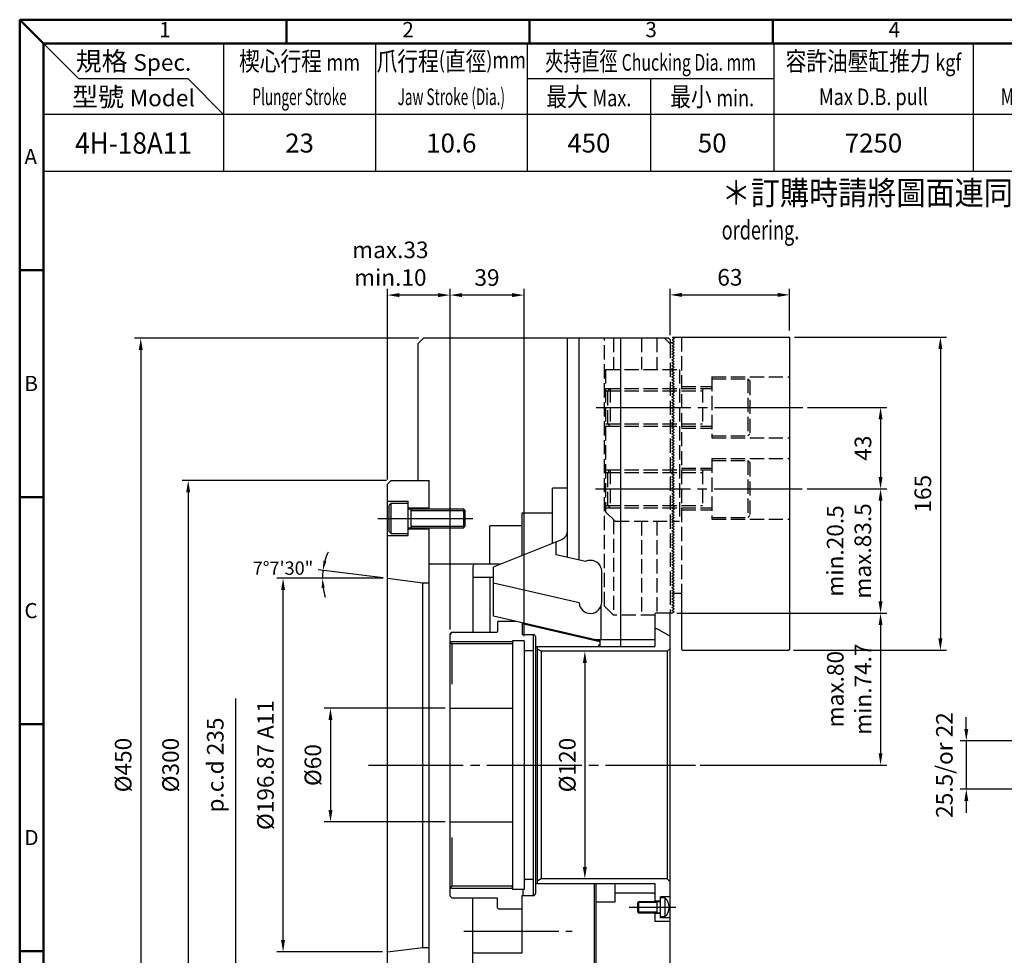
# Model space of a CAD drawing. Units: millimetres. Extents: x -13 to 1188, y -15 to 730.
# Drawn here: x -13 to 506, y 237 to 730 of the extents above; entities that cross this region are included whole.
import ezdxf
from ezdxf.enums import TextEntityAlignment as Align

# ---------------------------------------------------------------- set-up
doc = ezdxf.new("R2010")
doc.units = ezdxf.units.MM
doc.header["$LTSCALE"] = 2.5
doc.linetypes.add('CENTER', pattern=[25, 20, -1.5, 2, -1.5])
doc.linetypes.add('HIDDEN', pattern=[4, 3, -1])
doc.layers.get('0').update_dxf_attribs({"linetype": 'CONTINUOUS'})
doc.layers.get('Defpoints').update_dxf_attribs({"linetype": 'CONTINUOUS'})
doc.layers.add('AM_5', color=1, linetype='CONTINUOUS', lineweight=25)
doc.layers.add('AM_BOR', color=7, linetype='CONTINUOUS', lineweight=50)
for name, color, linetype in [('BORDER', 7, 'CONTINUOUS'), ('CENTER', 4, 'CENTER'), ('DRAW', 7, 'CONTINUOUS'), ('HIDDEN', 3, 'HIDDEN')]:
    doc.layers.add(name, color=color, linetype=linetype)
doc.styles.get("Standard").update_dxf_attribs({"font": 'romans.shx', "bigfont": 'chineset.shx'})
doc.dimstyles.new('AM_ISO$0', dxfattribs={"dimtxt": 3.5, "dimasz": 2.5, "dimexe": 1.3, "dimexo": 1, "dimgap": 1.5, "dimtad": 1, "dimdsep": 46, "dimtxsty": 'Standard', "dimcen": 0, "dimclrd": 2, "dimclre": 2, "dimclrt": 1, "dimaunit": 1, "dimadec": 3, "dimazin": 2, "dimtfac": 0.65, "dimtix": 1, "dimtmove": 1, "dimatfit": 3, "dimfxl": 1, "dimlwd": -1, "dimlwe": -1, "dimarcsym": 0})
doc.dimstyles.new('AM_ISO$2', dxfattribs={"dimtxt": 3.5, "dimasz": 2.5, "dimexe": 1.3, "dimexo": 1, "dimgap": 1.5, "dimtad": 1, "dimdsep": 46, "dimtxsty": 'Standard', "dimcen": 0, "dimclrd": 2, "dimclre": 2, "dimclrt": 1, "dimaunit": 1, "dimadec": 3, "dimazin": 2, "dimtfac": 0.65, "dimtix": 1, "dimtmove": 1, "dimatfit": 3, "dimfxl": 1, "dimlwd": -1, "dimlwe": -1, "dimarcsym": 0})

# ---------------------------------------------------------------- blocks, each defined once
blk = doc.blocks.new('*D3')
at = {"layer": 'AM_5', "color": 2, "transparency": 16777216}
for p, q in [((180.81, 487.22), (73.06, 487.22)), ((76.31, 480.97), (76.31, 193.47)), ((180.81, 187.22), (73.06, 187.22))]:
    blk.add_line(p, q, dxfattribs=at)
for points in [[(75.27, 480.97), (77.35, 480.97), (76.31, 487.22)], [(75.27, 193.47), (77.35, 193.47), (76.31, 187.22)]]:
    blk.add_solid(points, dxfattribs=at)
at = {"layer": 'Defpoints', "color": 0, "transparency": 16777216}
for p in [(183.31, 487.22), (76.31, 187.22), (183.31, 187.22)]:
    blk.add_point(p, dxfattribs=at)
at = {"layer": 'AM_5', "color": 1, "transparency": 16777216, "insert": (68.18, 337.22), "char_height": 8.75, "attachment_point": 5, "rotation": 90}
blk.add_mtext('%%c300', dxfattribs=at)
blk = doc.blocks.new('*D4')
at = {"layer": 'AM_5', "color": 2, "transparency": 16777216}
for p, q in [((197.81, 562.22), (48.06, 562.22)), ((51.31, 555.97), (51.31, 118.47)), ((197.81, 112.22), (48.06, 112.22))]:
    blk.add_line(p, q, dxfattribs=at)
for points in [[(50.27, 555.97), (52.35, 555.97), (51.31, 562.22)], [(50.27, 118.47), (52.35, 118.47), (51.31, 112.22)]]:
    blk.add_solid(points, dxfattribs=at)
at = {"layer": 'Defpoints', "color": 0, "transparency": 16777216}
for p in [(200.31, 562.22), (51.31, 112.22), (200.31, 112.22)]:
    blk.add_point(p, dxfattribs=at)
at = {"layer": 'AM_5', "color": 1, "transparency": 16777216, "insert": (43.18, 337.22), "char_height": 8.75, "attachment_point": 5, "rotation": 90}
blk.add_mtext('%%c450', dxfattribs=at)
blk = doc.blocks.new('*D6')
at = {"layer": 'AM_5', "color": 2, "transparency": 16777216}
for p, q in [((294.88, 397.22), (282.13, 397.22)), ((285.38, 390.97), (285.38, 283.47)), ((294.88, 277.22), (282.13, 277.22))]:
    blk.add_line(p, q, dxfattribs=at)
for points in [[(284.34, 390.97), (286.42, 390.97), (285.38, 397.22)], [(284.34, 283.47), (286.42, 283.47), (285.38, 277.22)]]:
    blk.add_solid(points, dxfattribs=at)
at = {"layer": 'Defpoints', "color": 0, "transparency": 16777216}
for p in [(297.38, 397.22), (285.38, 277.22), (297.38, 277.22)]:
    blk.add_point(p, dxfattribs=at)
at = {"layer": 'AM_5', "color": 1, "transparency": 16777216, "insert": (277.26, 337.22), "char_height": 8.75, "attachment_point": 5, "rotation": 90}
blk.add_mtext('%%c120', dxfattribs=at)
blk = doc.blocks.new('*D7')
at = {"layer": 'AM_5', "color": 2, "transparency": 16777216}
for p, q in [((402.73, 525.72), (444.49, 525.72)), ((441.24, 519.47), (441.24, 488.97)), ((402.51, 482.72), (444.49, 482.72))]:
    blk.add_line(p, q, dxfattribs=at)
for points in [[(440.19, 519.47), (442.28, 519.47), (441.24, 525.72)], [(440.19, 488.97), (442.28, 488.97), (441.24, 482.72)]]:
    blk.add_solid(points, dxfattribs=at)
at = {"layer": 'Defpoints', "color": 0, "transparency": 16777216}
for p in [(400.23, 525.72), (400.01, 482.72), (441.24, 482.72)]:
    blk.add_point(p, dxfattribs=at)
at = {"layer": 'AM_5', "color": 1, "transparency": 16777216, "insert": (433.11, 504.22), "char_height": 8.75, "attachment_point": 5, "rotation": 90}
blk.add_mtext('43', dxfattribs=at)
blk = doc.blocks.new('*D8')
at = {"layer": 'AM_5', "color": 2, "transparency": 16777216}
for p, q in [((402.51, 482.72), (444.49, 482.72)), ((441.24, 476.47), (441.24, 423.47)), ((333.81, 417.22), (444.49, 417.22))]:
    blk.add_line(p, q, dxfattribs=at)
for points in [[(440.19, 476.47), (442.28, 476.47), (441.24, 482.72)], [(440.19, 423.47), (442.28, 423.47), (441.24, 417.22)]]:
    blk.add_solid(points, dxfattribs=at)
at = {"layer": 'Defpoints', "color": 0, "transparency": 16777216}
for p in [(400.01, 482.72), (331.31, 417.22), (441.24, 417.22)]:
    blk.add_point(p, dxfattribs=at)
at = {"layer": 'AM_5', "color": 1, "transparency": 16777216, "insert": (425.74, 450.05), "char_height": 8.75, "attachment_point": 5, "rotation": 90}
blk.add_mtext('min.20.5\\Pmax.83.5', dxfattribs=at)
blk = doc.blocks.new('*D9')
at = {"layer": 'AM_5', "color": 2, "transparency": 16777216}
for p, q in [((395.81, 562.72), (476.02, 562.72)), ((472.77, 556.47), (472.77, 403.97)), ((395.31, 397.72), (476.02, 397.72))]:
    blk.add_line(p, q, dxfattribs=at)
for points in [[(471.73, 556.47), (473.81, 556.47), (472.77, 562.72)], [(471.73, 403.97), (473.81, 403.97), (472.77, 397.72)]]:
    blk.add_solid(points, dxfattribs=at)
at = {"layer": 'Defpoints', "color": 0, "transparency": 16777216}
for p in [(393.31, 562.72), (392.81, 397.72), (472.77, 397.72)]:
    blk.add_point(p, dxfattribs=at)
at = {"layer": 'AM_5', "color": 1, "transparency": 16777216, "insert": (464.65, 480.22), "char_height": 8.75, "attachment_point": 5, "rotation": 90}
blk.add_mtext('165', dxfattribs=at)
blk = doc.blocks.new('*D10')
at = {"layer": 'AM_5', "color": 2, "transparency": 16777216}
for p, q in [((333.81, 417.22), (444.49, 417.22)), ((441.24, 410.97), (441.24, 343.47)), ((346.12, 337.22), (444.49, 337.22))]:
    blk.add_line(p, q, dxfattribs=at)
for points in [[(440.19, 410.97), (442.28, 410.97), (441.24, 417.22)], [(440.19, 343.47), (442.28, 343.47), (441.24, 337.22)]]:
    blk.add_solid(points, dxfattribs=at)
at = {"layer": 'Defpoints', "color": 0, "transparency": 16777216}
for p in [(331.31, 417.22), (343.62, 337.22), (441.24, 337.22)]:
    blk.add_point(p, dxfattribs=at)
at = {"layer": 'AM_5', "color": 1, "transparency": 16777216, "insert": (425.82, 377.22), "char_height": 8.75, "attachment_point": 5, "rotation": 90}
blk.add_mtext('max.80\\Pmin.74.7', dxfattribs=at)
blk = doc.blocks.new('*D12')
at = {"layer": 'AM_5', "color": 2, "transparency": 16777216}
for p, q in [((181.31, 487.72), (181.31, 588.13)), ((214.31, 408.72), (214.31, 588.13)), ((208.06, 584.88), (187.56, 584.88))]:
    blk.add_line(p, q, dxfattribs=at)
for points in [[(187.56, 585.92), (187.56, 583.84), (181.31, 584.88)], [(208.06, 585.92), (208.06, 583.84), (214.31, 584.88)]]:
    blk.add_solid(points, dxfattribs=at)
at = {"layer": 'Defpoints', "color": 0, "transparency": 16777216}
for p in [(181.31, 584.88), (181.31, 485.22), (214.31, 406.22)]:
    blk.add_point(p, dxfattribs=at)
at = {"layer": 'AM_5', "color": 1, "transparency": 16777216, "insert": (182.85, 600.29), "char_height": 8.75, "attachment_point": 5}
blk.add_mtext('max.33\\Pmin.10', dxfattribs=at)
blk = doc.blocks.new('*D13')
at = {"layer": 'AM_5', "color": 2, "transparency": 16777216}
for p, q in [((101.48, 225.97), (101.48, 372.22)), ((145.09, 219.72), (98.23, 219.72))]:
    blk.add_line(p, q, dxfattribs=at)
blk.add_solid([(100.44, 225.97), (102.52, 225.97), (101.48, 219.72)], dxfattribs=at)
at = {"layer": 'Defpoints', "color": 0, "transparency": 16777216}
for p in [(154.69, 454.72), (101.48, 219.72), (147.59, 219.72)]:
    blk.add_point(p, dxfattribs=at)
at = {"layer": 'AM_5', "color": 1, "transparency": 16777216, "insert": (91.72, 337.22), "char_height": 8.75, "attachment_point": 5, "rotation": 90}
blk.add_mtext('p.c.d 235', dxfattribs=at)
blk = doc.blocks.new('_None')
blk = doc.blocks.new('*D14')
at = {"layer": 'AM_5', "color": 2, "transparency": 16777216}
for p, q in [((330.31, 563.72), (330.31, 588.23)), ((393.31, 566.22), (393.31, 588.23)), ((336.56, 584.98), (387.06, 584.98))]:
    blk.add_line(p, q, dxfattribs=at)
for points in [[(336.56, 586.02), (336.56, 583.94), (330.31, 584.98)], [(387.06, 586.02), (387.06, 583.94), (393.31, 584.98)]]:
    blk.add_solid(points, dxfattribs=at)
at = {"layer": 'Defpoints', "color": 0, "transparency": 16777216}
for p in [(393.31, 584.98), (330.31, 561.22), (393.31, 563.72)]:
    blk.add_point(p, dxfattribs=at)
at = {"layer": 'AM_5', "color": 1, "transparency": 16777216, "insert": (361.81, 593.1), "char_height": 8.75, "attachment_point": 5}
blk.add_mtext('63', dxfattribs=at)
blk = doc.blocks.new('CH-A3圖框')
for p, q in [((0, 287), (410, 287)), ((0, 0), (0, 287))]:
    blk.add_line(p, q)
at = {"layer": 'AM_BOR', "color": 2}
for p, q in [((-5, 292), (415, 292)), ((-5, 0), (-5, 292)), ((-5, 292), (0, 287)), ((51.25, 292), (51.25, 287)), ((102.5, 292), (102.5, 287)), ((153.75, 292), (153.75, 287)), ((-5, 239.17), (0, 239.17)), ((-5, 191.33), (0, 191.33)), ((-5, 143.5), (0, 143.5)), ((-5, 95.67), (0, 95.67))]:
    blk.add_line(p, q, dxfattribs=at)
at = {"layer": 'AM_BOR', "color": 1, "lineweight": 25}
for s, p in [('1', (25.62, 289.5)), ('2', (76.88, 289.5)), ('3', (128.12, 289.5)), ('4', (179.38, 289.5))]:
    blk.add_text(s, height=3.2, dxfattribs=at).set_placement(p, align=Align.MIDDLE)
for s, p in [('A', (-4, 261.55)), ('B', (-4.01, 213.72)), ('C', (-4.01, 165.84)), ('D', (-4.01, 118.01))]:
    blk.add_text(s, height=3.2, dxfattribs=at).set_placement(p)
blk = doc.blocks.new('GRIP-A3(夾頭)標題欄')
at = {"layer": 'BORDER', "color": 2}
for p, q in [((-410, 287), (-402.5, 279.5)), ((-372, 287), (-372, 260)), ((-340, 287), (-340, 260)), ((-308, 287), (-308, 260)), ((-256, 287), (-256, 260)), ((-214, 287), (-214, 260)), ((-379.5, 279.5), (-402.5, 279.5)), ((-379.5, 279.5), (-372, 272)), ((-256, 279.5), (-308, 279.5)), ((-282, 279.5), (-282, 260)), ((-80, 272), (-410, 272))]:
    blk.add_line(p, q, dxfattribs=at)
at = {"layer": 'BORDER'}
blk.add_line((-80, 260), (-410, 260), dxfattribs=at)
at = {"layer": 'BORDER', "color": 3, "attachment_point": 5}
for s, insert, char_height, width in [('{\\H1.3333x;規格 \\H0.875x;Spec.}', (-391, 283.25), 3, 38), ('{\\H1.3333x;\\W0.8;楔心行程 \\H0.875x;mm}', (-356, 283.25), 3, 32), ('{\\H1.3333x;\\W0.8;爪行程\\H0.875x;(\\H1.1429x;直徑\\H0.875x;)mm}', (-324, 283.25), 3, 32), ('{\\H1.3333x;\\W0.7;夾持直徑 \\H0.875x;Chucking Dia. mm}', (-282, 283.25), 3, 52), ('{\\H1.3333x;\\W0.8;容許油壓缸推力 \\H0.875x;kgf}', (-235, 283.25), 3, 42), ('{\\H1.3333x;型號 \\H0.875x;Model}', (-391, 275.75), 3, 38), ('{\\H1.3333x;\\W0.8;最大 \\H0.875x;Max.}', (-295, 275.75), 3, 26), ('{\\H1.3333x;\\W0.8;最小 \\H0.875x;min.}', (-269, 275.75), 3, 26), ('{\\W0.6;Plunger Stroke}', (-356, 275.75), 3.5, 32), ('{\\W0.6;Jaw Stroke (Dia.)}', (-324, 275.75), 3.5, 32), ('{\\W0.8;Max D.B. pull}', (-235, 275.75), 3.5, 42), ('{\\W0.7;Max clamping force}', (-193, 275.75), 3.5, 42)]:
    blk.add_mtext(s, dxfattribs=dict(at, insert=insert, char_height=char_height, width=width))
at = {"layer": 'BORDER', "color": 1, "insert": (-267, 258), "char_height": 5, "width": 187, "attachment_point": 1}
blk.add_mtext('{\\W0.9;＊訂購時請將圖面連同訂單一併回傳。\\W0.7;  \\H0.8x;＊Please send back with order while ordering.}', dxfattribs=at)
at = {"layer": 'BORDER', "color": 1, "width": 0.9}
blk.add_attdef('型號', text='', height=4.5, dxfattribs=at).set_placement((-391, 266), align=Align.MIDDLE_CENTER)
at = {"layer": 'BORDER', "color": 1}
for tag, height, p in [('楔心行程', 4, (-356, 266)), ('爪行程', 4, (-324, 266)), ('最大夾持徑', 4, (-295, 266)), ('最小夾持徑', 4, (-269, 266)), ('容許推力', 4, (-235, 266)), ('最大夾持力', 4, (-193, 266)), ('最高轉數', 4, (-151, 266)), ('GD', 4, (-117.5, 266)), ('重量', 4, (-92.5, 266)), ('A.1', 3, (-380, -3)), ('GEN-TITLE-DAT{5.44}', 3, (-74, -3))]:
    blk.add_attdef(tag, text='', height=height, dxfattribs=at).set_placement(p, align=Align.MIDDLE_CENTER)
at = {"layer": 'BORDER'}
blk.add_attdef('名稱', (-408, 9.5), '', height=8, dxfattribs=at)
at = {"layer": 'BORDER', "width": 0.8}
blk.add_attdef('NAME', (-318, 9.5), '', height=7, dxfattribs=at)
at = {"layer": 'BORDER', "color": 1}
blk.add_attdef('GEN-TITLE-DWG{10.8}', text='', height=3, dxfattribs=at).set_placement((-43, -3), align=Align.MIDDLE_LEFT)
blk = doc.blocks.new('*D18')
at = {"layer": 'AM_5', "color": 2, "transparency": 16777216}
for p, q in [((486.43, 356.22), (486.43, 362.47)), ((529.34, 349.97), (483.18, 349.97)), ((486.43, 349.97), (486.43, 324.47)), ((529.34, 324.47), (483.18, 324.47)), ((486.43, 318.22), (486.43, 311.97))]:
    blk.add_line(p, q, dxfattribs=at)
for points in [[(485.39, 356.22), (487.47, 356.22), (486.43, 349.97)], [(485.39, 318.22), (487.47, 318.22), (486.43, 324.47)]]:
    blk.add_solid(points, dxfattribs=at)
at = {"layer": 'Defpoints', "color": 0, "transparency": 16777216}
for p in [(531.84, 349.97), (486.43, 324.47), (531.84, 324.47)]:
    blk.add_point(p, dxfattribs=at)
at = {"layer": 'AM_5', "color": 1, "transparency": 16777216, "insert": (476.01, 337.22), "char_height": 8.75, "attachment_point": 5, "rotation": 90}
blk.add_mtext('25.5/or 22', dxfattribs=at)
blk = doc.blocks.new('*D19')
at = {"layer": 'AM_5', "color": 2, "transparency": 16777216}
for p, q in [((211.81, 367.22), (148.06, 367.22)), ((151.31, 360.97), (151.31, 313.47)), ((211.81, 307.22), (148.06, 307.22))]:
    blk.add_line(p, q, dxfattribs=at)
for points in [[(150.27, 360.97), (152.35, 360.97), (151.31, 367.22)], [(150.27, 313.47), (152.35, 313.47), (151.31, 307.22)]]:
    blk.add_solid(points, dxfattribs=at)
at = {"layer": 'Defpoints', "color": 0, "transparency": 16777216}
for p in [(214.31, 367.22), (151.31, 307.22), (214.31, 307.22)]:
    blk.add_point(p, dxfattribs=at)
at = {"layer": 'AM_5', "color": 1, "transparency": 16777216, "insert": (143.18, 337.22), "char_height": 8.75, "attachment_point": 5, "rotation": 90}
blk.add_mtext('%%c60', dxfattribs=at)
blk = doc.blocks.new('*D20')
at = {"layer": 'AM_5', "color": 2, "transparency": 16777216}
for p, q in [((178.81, 435.65), (123.06, 435.65)), ((126.31, 245.03), (126.31, 429.4)), ((178.81, 238.78), (123.06, 238.78))]:
    blk.add_line(p, q, dxfattribs=at)
for points in [[(125.27, 429.4), (127.35, 429.4), (126.31, 435.65)], [(125.27, 245.03), (127.35, 245.03), (126.31, 238.78)]]:
    blk.add_solid(points, dxfattribs=at)
at = {"layer": 'Defpoints', "color": 0, "transparency": 16777216}
for p in [(126.31, 435.65), (181.31, 435.65), (181.31, 238.78)]:
    blk.add_point(p, dxfattribs=at)
at = {"layer": 'AM_5', "color": 1, "transparency": 16777216, "insert": (118.18, 337.22), "char_height": 8.75, "attachment_point": 5, "rotation": 90}
blk.add_mtext('%%c196.87 A11', dxfattribs=at)
blk = doc.blocks.new('*D21')
at = {"layer": 'AM_5', "color": 2, "transparency": 16777216}
for p, q in [((214.31, 408.72), (214.31, 588.13)), ((253.31, 405.22), (253.31, 588.13)), ((247.06, 584.88), (220.56, 584.88))]:
    blk.add_line(p, q, dxfattribs=at)
for points in [[(220.56, 585.92), (220.56, 583.84), (214.31, 584.88)], [(247.06, 585.92), (247.06, 583.84), (253.31, 584.88)]]:
    blk.add_solid(points, dxfattribs=at)
at = {"layer": 'Defpoints', "color": 0, "transparency": 16777216}
for p in [(214.31, 584.88), (214.31, 406.22), (253.31, 402.72)]:
    blk.add_point(p, dxfattribs=at)
at = {"layer": 'AM_5', "color": 1, "transparency": 16777216, "insert": (233.81, 593), "char_height": 8.75, "attachment_point": 5}
blk.add_mtext('39', dxfattribs=at)
blk = doc.blocks.new('*D26')
at = {"layer": 'AM_5', "color": 2, "transparency": 16777216}
for p, q in [((179.13, 435.86), (144.78, 440.16)), ((179.11, 435.62), (144.49, 435.62))]:
    blk.add_line(p, q, dxfattribs=at)
for start, end in [(156.0163, 164.4456), (172.875, 180), (188.4294, 196.8587)]:
    blk.add_arc((181.11, 435.62), 34.02, start, end, dxfattribs=at)
for points in [[(149.16, 444.57), (147.52, 444.9), (147.36, 439.84)], [(146.63, 430.57), (148.29, 430.69), (147.09, 435.62)]]:
    blk.add_solid(points, dxfattribs=at)
at = {"layer": 'Defpoints', "color": 0, "transparency": 16777216}
for p in [(147.12, 437.03), (181.11, 435.62), (181.11, 435.62), (195.99, 433.76), (203.34, 435.62)]:
    blk.add_point(p, dxfattribs=at)
at = {"layer": 'AM_5', "color": 1, "transparency": 16777216, "insert": (126.29, 440.08), "char_height": 7, "attachment_point": 5}
blk.add_mtext('7°7\'30"', dxfattribs=at)

msp = doc.modelspace()

# ---------------------------------------------------------------- linework, layer by layer
at = {"layer": 'CENTER'}
for p, q in [((291.258, 525.718), (400.232, 525.718)), ((291.003, 482.718), (400.005, 482.718)), ((176.267, 467.218), (228.791, 467.218)), ((171.277, 337.218), (343.624, 337.218)), ((333.421, 262.218), (308.696, 262.218)), ((221.607, 249.718), (278.76, 249.718))]:
    msp.add_line(p, q, dxfattribs=at)
at = {"layer": 'DRAW'}
for p, q in [((200.31, 562.218), (197.31, 559.218)), ((329.31, 562.218), (200.31, 562.218)), ((276.31, 446.668), (276.31, 562.218)), ((282.31, 445.397), (282.31, 562.218)), ((304.31, 399.774), (304.31, 562.218)), ((330.31, 561.218), (329.31, 562.218)), ((330.31, 561.218), (330.31, 559.718)), ((331.61, 562.718), (393.31, 562.718)), ((393.31, 562.718), (393.31, 398.218)), ((197.31, 559.218), (197.31, 487.218)), ((331.31, 559.718), (330.31, 559.718)), ((181.31, 485.218), (183.31, 487.218)), ((181.31, 229.718), (181.31, 485.218)), ((183.31, 487.218), (203.31, 487.218)), ((203.31, 472.218), (203.31, 487.218)), ((268.31, 454.171), (268.31, 483.218)), ((276.31, 483.218), (268.31, 483.218)), ((181.31, 476.218), (192.31, 476.218)), ((182.31, 474.218), (183.31, 475.218)), ((182.31, 460.218), (182.31, 474.218)), ((183.31, 475.218), (192.31, 475.218)), ((183.31, 459.218), (183.31, 475.218)), ((192.31, 458.218), (192.31, 476.218)), ((192.31, 472.218), (221.46, 472.218)), ((222.31, 471.368), (221.46, 472.218)), ((222.31, 463.068), (222.31, 471.368)), ((252.31, 447.707), (252.31, 470.218)), ((252.31, 470.218), (268.31, 470.218)), ((192.31, 462.218), (221.46, 462.218)), ((203.31, 229.718), (203.31, 462.218)), ((222.31, 463.068), (221.46, 462.218)), ((252.31, 463.218), (235.31, 463.218)), ((235.31, 443.218), (235.31, 463.218)), ((181.31, 458.218), (192.31, 458.218)), ((182.31, 460.218), (183.31, 459.218)), ((183.31, 459.218), (192.31, 459.218)), ((237.31, 441.646), (273.183, 456.14)), ((270.31, 448.054), (270.31, 454.979)), ((203.31, 443.218), (241.057, 443.218)), ((226.31, 441.718), (226.31, 407.218)), ((237.31, 415.646), (237.31, 441.646)), ((226.31, 436.218), (237.31, 436.218)), ((235.31, 436.018), (235.31, 407.218)), ((294.31, 423.107), (294.31, 439.107)), ((181.31, 435.652), (199.986, 433.318)), ((199.986, 241.118), (199.986, 433.318)), ((199.986, 433.318), (203.31, 433.318)), ((331.31, 427.718), (336.31, 427.718)), ((336.31, 427.718), (336.31, 398.218)), ((293.81, 420.709), (293.81, 403.218)), ((322.31, 416.718), (322.31, 399.718)), ((331.31, 417.218), (322.81, 417.218)), ((330.31, 115.218), (330.31, 417.218)), ((239.31, 412.468), (239.31, 407.618)), ((239.81, 412.968), (248.912, 412.968)), ((252.31, 412.183), (252.31, 405.968)), ((214.31, 406.218), (215.31, 407.218)), ((214.31, 406.218), (215.31, 407.218)), ((215.31, 407.218), (214.31, 406.218)), ((214.31, 268.218), (214.31, 406.218)), ((215.31, 407.218), (238.91, 407.218)), ((227.31, 407.218), (237.31, 407.218)), ((252.31, 405.968), (258.31, 405.968)), ((258.31, 268.468), (258.31, 405.968)), ((259.31, 404.968), (259.31, 269.468)), ((322.31, 409.218), (323.31, 409.218)), ((323.31, 409.218), (330.31, 405.176)), ((215.31, 401.118), (214.31, 402.118)), ((215.31, 401.118), (214.31, 402.118)), ((215.31, 401.118), (214.31, 402.118)), ((247.31, 401.118), (215.31, 401.118)), ((247.31, 401.118), (215.31, 401.118)), ((247.31, 402.718), (247.31, 271.718)), ((253.31, 402.718), (247.31, 402.718)), ((247.31, 402.218), (247.31, 401.118)), ((247.31, 402.218), (247.31, 401.118)), ((253.31, 402.718), (253.31, 271.718)), ((259.31, 399.718), (322.31, 399.718)), ((260.31, 399.218), (260.81, 399.718)), ((322.31, 403.218), (291.144, 403.218)), ((293.31, 400.968), (292.31, 399.968)), ((293.31, 403.218), (293.31, 399.718)), ((253.81, 397.468), (253.31, 397.968)), ((257.81, 397.468), (253.81, 397.468)), ((257.81, 397.468), (253.81, 397.468)), ((258.31, 397.968), (257.81, 397.468)), ((258.31, 397.968), (257.81, 397.468)), ((260.31, 399.218), (260.31, 275.218)), ((262.31, 397.218), (260.31, 398.372)), ((262.31, 397.218), (262.31, 277.218)), ((328.81, 397.218), (262.31, 397.218)), ((328.81, 397.218), (330.31, 398.718)), ((328.81, 397.218), (328.81, 277.218)), ((336.31, 398.218), (336.81, 397.718)), ((336.81, 397.718), (392.81, 397.718)), ((393.31, 398.218), (392.81, 397.718)), ((253.81, 276.968), (253.31, 276.468)), ((257.81, 276.968), (253.81, 276.968)), ((257.81, 276.968), (253.81, 276.968)), ((258.31, 276.468), (257.81, 276.968)), ((258.31, 276.468), (257.81, 276.968)), ((262.31, 277.218), (260.31, 276.063)), ((260.31, 275.218), (260.81, 274.718)), ((328.81, 277.218), (262.31, 277.218)), ((328.81, 277.218), (330.31, 275.718)), ((215.31, 273.318), (214.31, 272.318)), ((215.31, 273.318), (214.31, 272.318)), ((215.31, 273.318), (214.31, 272.318)), ((247.31, 273.318), (215.31, 273.318)), ((247.31, 273.318), (215.31, 273.318)), ((247.31, 272.218), (247.31, 273.318)), ((247.31, 272.218), (247.31, 273.318)), ((253.31, 271.718), (247.31, 271.718)), ((252.81, 268.468), (252.81, 271.718)), ((259.31, 274.718), (322.31, 274.718)), ((290.31, 274.718), (290.31, 232.218)), ((291.31, 232.718), (291.31, 274.718)), ((301.31, 265.218), (301.31, 274.718)), ((322.31, 274.718), (322.31, 265.218)), ((214.31, 268.218), (215.31, 267.218)), ((214.31, 268.218), (215.31, 267.218)), ((215.31, 267.218), (214.31, 268.218)), ((215.31, 267.218), (238.91, 267.218)), ((226.31, 232.718), (226.31, 267.218)), ((239.31, 261.968), (239.31, 266.818)), ((252.31, 238.218), (252.31, 268.468)), ((252.31, 268.468), (258.31, 268.468)), ((291.31, 265.218), (301.31, 265.218)), ((321.81, 269.718), (301.31, 269.718)), ((313.81, 265.218), (313.31, 264.718)), ((313.31, 259.718), (313.31, 264.718)), ((321.81, 269.718), (322.31, 269.218)), ((325.31, 265.518), (322.31, 265.518)), ((325.31, 256.718), (325.31, 267.718)), ((330.31, 267.718), (325.31, 267.718)), ((327.56, 267.218), (325.31, 267.218)), ((327.56, 267.218), (327.56, 257.218)), ((239.81, 261.468), (252.31, 261.468)), ((313.81, 259.218), (313.31, 259.718)), ((322.31, 259.218), (322.31, 254.718)), ((325.31, 258.918), (322.31, 258.918)), ((330.31, 254.718), (322.31, 254.718)), ((327.56, 257.218), (325.31, 257.218)), ((330.31, 256.718), (325.31, 256.718)), ((181.31, 238.783), (199.986, 241.118)), ((199.986, 241.118), (203.31, 241.118)), ((226.31, 238.218), (252.31, 238.218))]:
    msp.add_line(p, q, dxfattribs=at)
at = {"layer": 'DRAW', "color": 3}
for p, q in [((331.61, 562.718), (331.61, 562.545)), ((331.61, 562.545), (332.61, 561.968)), ((331.61, 561.391), (332.61, 561.968)), ((331.61, 561.391), (331.61, 561.045)), ((331.61, 561.045), (332.61, 560.468)), ((331.31, 559.718), (332.31, 559.141)), ((331.31, 558.218), (332.31, 558.795)), ((331.31, 558.218), (332.31, 557.641)), ((331.31, 556.718), (332.31, 557.295)), ((331.31, 556.718), (332.31, 556.141)), ((331.31, 555.218), (332.31, 555.795)), ((331.61, 559.891), (332.61, 560.468)), ((331.61, 559.891), (331.61, 559.545)), ((332.31, 559.141), (332.31, 558.795)), ((332.31, 557.641), (332.31, 557.295)), ((332.31, 556.141), (332.31, 555.795)), ((331.31, 555.218), (332.31, 554.641)), ((331.31, 553.718), (332.31, 554.295)), ((331.31, 553.718), (332.31, 553.141)), ((331.31, 552.218), (332.31, 552.795)), ((331.31, 552.218), (332.31, 551.641)), ((331.31, 550.718), (332.31, 551.295)), ((331.31, 550.718), (332.31, 550.141)), ((332.31, 554.641), (332.31, 554.295)), ((332.31, 553.141), (332.31, 552.795)), ((332.31, 551.641), (332.31, 551.295)), ((332.31, 550.141), (332.31, 549.795)), ((331.31, 549.218), (332.31, 549.795)), ((331.31, 549.218), (332.31, 548.641)), ((331.31, 547.718), (332.31, 548.295)), ((331.31, 547.718), (332.31, 547.141)), ((331.31, 546.218), (332.31, 546.795)), ((331.31, 546.218), (332.31, 545.641)), ((331.31, 544.718), (332.31, 545.295)), ((332.31, 548.641), (332.31, 548.295)), ((332.31, 547.141), (332.31, 546.795)), ((332.31, 545.641), (332.31, 545.295)), ((331.31, 544.718), (332.31, 544.141)), ((331.31, 543.218), (332.31, 543.795)), ((331.31, 543.218), (332.31, 542.641)), ((331.31, 541.718), (332.31, 542.295)), ((331.31, 541.718), (332.31, 541.141)), ((331.31, 540.218), (332.31, 540.795)), ((331.31, 540.218), (332.31, 539.641)), ((332.31, 544.141), (332.31, 543.795)), ((332.31, 542.641), (332.31, 542.295)), ((332.31, 541.141), (332.31, 540.795)), ((331.31, 538.718), (332.31, 539.295)), ((331.31, 538.718), (332.31, 538.141)), ((331.31, 537.218), (332.31, 537.795)), ((331.31, 537.218), (332.31, 536.641)), ((331.31, 535.718), (332.31, 536.295)), ((331.31, 535.718), (332.31, 535.141)), ((331.31, 534.218), (332.31, 534.795)), ((332.31, 539.641), (332.31, 539.295)), ((332.31, 538.141), (332.31, 537.795)), ((332.31, 536.641), (332.31, 536.295)), ((332.31, 535.141), (332.31, 534.795)), ((331.31, 534.218), (332.31, 533.641)), ((331.31, 532.718), (332.31, 533.295)), ((331.31, 532.718), (332.31, 532.141)), ((331.31, 531.218), (332.31, 531.795)), ((331.31, 531.218), (332.31, 530.641)), ((331.31, 529.718), (332.31, 530.295)), ((331.31, 529.718), (332.31, 529.141)), ((332.31, 533.641), (332.31, 533.295)), ((332.31, 532.141), (332.31, 531.795)), ((332.31, 530.641), (332.31, 530.295)), ((331.31, 528.218), (332.31, 528.795)), ((331.31, 528.218), (332.31, 527.641)), ((331.31, 526.718), (332.31, 527.295)), ((331.31, 526.718), (332.31, 526.141)), ((331.31, 525.218), (332.31, 525.795)), ((331.31, 525.218), (332.31, 524.641)), ((331.31, 523.718), (332.31, 524.295)), ((332.31, 529.141), (332.31, 528.795)), ((332.31, 527.641), (332.31, 527.295)), ((332.31, 526.141), (332.31, 525.795)), ((332.31, 524.641), (332.31, 524.295)), ((331.31, 523.718), (332.31, 523.141)), ((331.31, 522.218), (332.31, 522.795)), ((331.31, 522.218), (332.31, 521.641)), ((331.31, 520.718), (332.31, 521.295)), ((331.31, 520.718), (332.31, 520.141)), ((331.31, 519.218), (332.31, 519.795)), ((331.31, 519.218), (332.31, 518.641)), ((332.31, 523.141), (332.31, 522.795)), ((332.31, 521.641), (332.31, 521.295)), ((332.31, 520.141), (332.31, 519.795)), ((331.31, 517.718), (332.31, 518.295)), ((331.31, 517.718), (332.31, 517.141)), ((331.31, 516.218), (332.31, 516.795)), ((331.31, 516.218), (332.31, 515.641)), ((331.31, 514.718), (332.31, 515.295)), ((331.31, 514.718), (332.31, 514.141)), ((331.31, 513.218), (332.31, 513.795)), ((332.31, 518.641), (332.31, 518.295)), ((332.31, 517.141), (332.31, 516.795)), ((332.31, 515.641), (332.31, 515.295)), ((332.31, 514.141), (332.31, 513.795)), ((331.31, 513.218), (332.31, 512.641)), ((331.31, 511.718), (332.31, 512.295)), ((331.31, 511.718), (332.31, 511.141)), ((331.31, 510.218), (332.31, 510.795)), ((331.31, 510.218), (332.31, 509.641)), ((331.31, 508.718), (332.31, 509.295)), ((331.31, 508.718), (332.31, 508.141)), ((332.31, 512.641), (332.31, 512.295)), ((332.31, 511.141), (332.31, 510.795)), ((332.31, 509.641), (332.31, 509.295)), ((331.31, 507.218), (332.31, 507.795)), ((331.31, 507.218), (332.31, 506.641)), ((331.31, 505.718), (332.31, 506.295)), ((331.31, 505.718), (332.31, 505.141)), ((331.31, 504.218), (332.31, 504.795)), ((331.31, 504.218), (332.31, 503.641)), ((332.31, 508.141), (332.31, 507.795)), ((332.31, 506.641), (332.31, 506.295)), ((332.31, 505.141), (332.31, 504.795)), ((332.31, 503.641), (332.31, 503.295)), ((331.31, 502.718), (332.31, 503.295)), ((331.31, 502.718), (332.31, 502.141)), ((331.31, 501.218), (332.31, 501.795)), ((331.31, 501.218), (332.31, 500.641)), ((331.31, 499.718), (332.31, 500.295)), ((331.31, 499.718), (332.31, 499.141)), ((331.31, 498.218), (332.31, 498.795)), ((331.31, 498.218), (332.31, 497.641)), ((332.31, 502.141), (332.31, 501.795)), ((332.31, 500.641), (332.31, 500.295)), ((332.31, 499.141), (332.31, 498.795)), ((331.31, 496.718), (332.31, 497.295)), ((331.31, 496.718), (332.31, 496.141)), ((331.31, 495.218), (332.31, 495.795)), ((331.31, 495.218), (332.31, 494.641)), ((331.31, 493.718), (332.31, 494.295)), ((331.31, 493.718), (332.31, 493.141)), ((332.31, 497.641), (332.31, 497.295)), ((332.31, 496.141), (332.31, 495.795)), ((332.31, 494.641), (332.31, 494.295)), ((332.31, 493.141), (332.31, 492.795)), ((331.31, 492.218), (332.31, 492.795)), ((331.31, 492.218), (332.31, 491.641)), ((331.31, 490.718), (332.31, 491.295)), ((331.31, 490.718), (332.31, 490.141)), ((331.31, 489.218), (332.31, 489.795)), ((331.31, 489.218), (332.31, 488.641)), ((331.31, 487.718), (332.31, 488.295)), ((332.31, 491.641), (332.31, 491.295)), ((332.31, 490.141), (332.31, 489.795)), ((332.31, 488.641), (332.31, 488.295)), ((331.31, 487.718), (332.31, 487.141)), ((331.31, 486.218), (332.31, 486.795)), ((331.31, 486.218), (332.31, 485.641)), ((331.31, 484.718), (332.31, 485.295)), ((331.31, 484.718), (332.31, 484.141)), ((331.31, 483.218), (332.31, 483.795)), ((331.31, 483.218), (332.31, 482.641)), ((332.31, 487.141), (332.31, 486.795)), ((332.31, 485.641), (332.31, 485.295)), ((332.31, 484.141), (332.31, 483.795)), ((332.31, 482.641), (332.31, 482.295)), ((331.31, 481.718), (332.31, 482.295)), ((331.31, 481.718), (332.31, 481.141)), ((331.31, 480.218), (332.31, 480.795)), ((331.31, 480.218), (332.31, 479.641)), ((331.31, 478.718), (332.31, 479.295)), ((331.31, 478.718), (332.31, 478.141)), ((331.31, 477.218), (332.31, 477.795)), ((332.31, 481.141), (332.31, 480.795)), ((332.31, 479.641), (332.31, 479.295)), ((332.31, 478.141), (332.31, 477.795)), ((192.31, 472.718), (203.31, 472.718)), ((331.31, 477.218), (332.31, 476.641)), ((331.31, 475.718), (332.31, 476.295)), ((331.31, 475.718), (332.31, 475.141)), ((331.31, 474.218), (332.31, 474.795)), ((331.31, 474.218), (332.31, 473.641)), ((331.31, 472.718), (332.31, 473.295)), ((331.31, 472.718), (332.31, 472.141)), ((332.31, 476.641), (332.31, 476.295)), ((332.31, 475.141), (332.31, 474.795)), ((332.31, 473.641), (332.31, 473.295)), ((193.81, 462.218), (193.81, 472.218)), ((193.81, 471.406), (222.31, 471.406)), ((221.46, 472.218), (221.46, 462.218)), ((331.31, 471.218), (332.31, 471.795)), ((331.31, 471.218), (332.31, 470.641)), ((331.31, 469.718), (332.31, 470.295)), ((331.31, 469.718), (332.31, 469.141)), ((331.31, 468.218), (332.31, 468.795)), ((331.31, 468.218), (332.31, 467.641)), ((331.31, 466.718), (332.31, 467.295)), ((332.31, 472.141), (332.31, 471.795)), ((332.31, 470.641), (332.31, 470.295)), ((332.31, 469.141), (332.31, 468.795)), ((332.31, 467.641), (332.31, 467.295)), ((193.81, 463.03), (222.31, 463.03)), ((331.31, 466.718), (332.31, 466.141)), ((331.31, 465.218), (332.31, 465.795)), ((331.31, 465.218), (332.31, 464.641)), ((331.31, 463.718), (332.31, 464.295)), ((331.31, 463.718), (332.31, 463.141)), ((331.31, 462.218), (332.31, 462.795)), ((331.31, 462.218), (332.31, 461.641)), ((332.31, 466.141), (332.31, 465.795)), ((332.31, 464.641), (332.31, 464.295)), ((332.31, 463.141), (332.31, 462.795)), ((192.31, 461.718), (203.31, 461.718)), ((331.31, 460.718), (332.31, 461.295)), ((331.31, 460.718), (332.31, 460.141)), ((331.31, 459.218), (332.31, 459.795)), ((331.31, 459.218), (332.31, 458.641)), ((331.31, 457.718), (332.31, 458.295)), ((331.31, 457.718), (332.31, 457.141)), ((331.31, 456.218), (332.31, 456.795)), ((332.31, 461.641), (332.31, 461.295)), ((332.31, 460.141), (332.31, 459.795)), ((332.31, 458.641), (332.31, 458.295)), ((332.31, 457.141), (332.31, 456.795)), ((331.31, 456.218), (332.31, 455.641)), ((331.31, 454.718), (332.31, 455.295)), ((331.31, 454.718), (332.31, 454.141)), ((331.31, 453.218), (332.31, 453.795)), ((331.31, 453.218), (332.31, 452.641)), ((331.31, 451.718), (332.31, 452.295)), ((331.31, 451.718), (332.31, 451.141)), ((332.31, 455.641), (332.31, 455.295)), ((332.31, 454.141), (332.31, 453.795)), ((332.31, 452.641), (332.31, 452.295)), ((331.31, 450.218), (332.31, 450.795)), ((331.31, 450.218), (332.31, 449.641)), ((331.31, 448.718), (332.31, 449.295)), ((331.31, 448.718), (332.31, 448.141)), ((331.31, 447.218), (332.31, 447.795)), ((331.31, 447.218), (332.31, 446.641)), ((332.31, 451.141), (332.31, 450.795)), ((332.31, 449.641), (332.31, 449.295)), ((332.31, 448.141), (332.31, 447.795)), ((332.31, 446.641), (332.31, 446.295)), ((331.31, 445.718), (332.31, 446.295)), ((331.31, 445.718), (332.31, 445.141)), ((331.31, 444.218), (332.31, 444.795)), ((331.31, 444.218), (332.31, 443.641)), ((331.31, 442.718), (332.31, 443.295)), ((331.31, 442.718), (332.31, 442.141)), ((331.31, 441.218), (332.31, 441.795)), ((331.31, 441.218), (332.31, 440.641)), ((332.31, 445.141), (332.31, 444.795)), ((332.31, 443.641), (332.31, 443.295)), ((332.31, 442.141), (332.31, 441.795)), ((331.31, 439.718), (332.31, 440.295)), ((331.31, 439.718), (332.31, 439.141)), ((331.31, 438.218), (332.31, 438.795)), ((331.31, 438.218), (332.31, 437.641)), ((331.31, 436.718), (332.31, 437.295)), ((331.31, 436.718), (332.31, 436.141)), ((332.31, 440.641), (332.31, 440.295)), ((332.31, 439.141), (332.31, 438.795)), ((332.31, 437.641), (332.31, 437.295)), ((332.31, 436.141), (332.31, 435.795)), ((331.31, 435.218), (332.31, 435.795)), ((331.31, 435.218), (332.31, 434.641)), ((331.31, 433.718), (332.31, 434.295)), ((331.31, 433.718), (332.31, 433.141)), ((331.31, 432.218), (332.31, 432.795)), ((331.31, 432.218), (332.31, 431.641)), ((331.31, 430.718), (332.31, 431.295)), ((332.31, 434.641), (332.31, 434.295)), ((332.31, 433.141), (332.31, 432.795)), ((332.31, 431.641), (332.31, 431.295)), ((331.31, 430.718), (332.31, 430.141)), ((331.31, 429.218), (332.31, 429.795)), ((331.31, 429.218), (332.31, 428.641)), ((331.31, 427.718), (332.31, 428.295)), ((331.31, 427.718), (332.31, 427.141)), ((331.31, 426.218), (332.31, 426.795)), ((331.31, 426.218), (332.31, 425.641)), ((332.31, 430.141), (332.31, 429.795)), ((332.31, 428.641), (332.31, 428.295)), ((332.31, 427.141), (332.31, 426.795)), ((332.31, 425.641), (332.31, 425.295)), ((331.31, 424.718), (332.31, 425.295)), ((331.31, 424.718), (332.31, 424.141)), ((331.31, 423.218), (332.31, 423.795)), ((331.31, 423.218), (332.31, 422.641)), ((331.31, 421.718), (332.31, 422.295)), ((331.31, 421.718), (332.31, 421.141)), ((331.31, 420.218), (332.31, 420.795)), ((332.31, 424.141), (332.31, 423.795)), ((332.31, 422.641), (332.31, 422.295)), ((332.31, 421.141), (332.31, 420.795)), ((331.31, 420.218), (332.31, 419.641)), ((331.31, 418.718), (332.31, 419.295)), ((331.31, 418.718), (332.31, 418.141)), ((331.31, 417.218), (332.31, 417.795)), ((332.31, 419.641), (332.31, 419.295)), ((332.31, 418.141), (332.31, 417.795)), ((247.31, 402.218), (214.31, 402.218)), ((215.31, 401.118), (215.31, 379.919)), ((215.31, 298.964), (215.31, 273.318)), ((247.31, 272.218), (214.31, 272.218)), ((323.31, 264.718), (313.31, 264.718)), ((313.81, 259.218), (313.81, 265.218)), ((323.31, 265.218), (323.31, 259.218)), ((323.31, 259.718), (313.31, 259.718))]:
    msp.add_line(p, q, dxfattribs=at)
at = {"layer": 'DRAW', "linetype": 'Continuous'}
for p, q in [((285.687, 444.504), (270.31, 448.054)), ((282.323, 422.701), (237.31, 433.094)), ((293.31, 402.718), (237.31, 415.646)), ((293.31, 402.205), (252.31, 411.67)), ((214.31, 367.218), (247.31, 367.218)), ((214.31, 307.218), (247.31, 307.218))]:
    msp.add_line(p, q, dxfattribs=at)
at = {"layer": 'DRAW', "color": 7}
for p, q in [((325.31, 265.218), (313.81, 265.218)), ((325.31, 259.218), (313.81, 259.218))]:
    msp.add_line(p, q, dxfattribs=at)
at = {"layer": 'DRAW'}
for centre, radius, start, end in [((271.31, 460.776), 5, 292, 0), ((227.81, 441.718), 1.5, 90, 180), ((288.31, 439.107), 6, 0, 115.9242), ((288.31, 423.107), 6, 183.88003, 0), ((322.81, 416.718), 0.5, 90, 180), ((239.81, 412.468), 0.5, 90, 180), ((238.91, 407.618), 0.4, 270, 0), ((258.31, 404.968), 1, 0, 90), ((238.91, 266.818), 0.4, 0, 90), ((258.31, 269.468), 1, 270, 0), ((323.196, 262.218), 6.637, 311.11421, 48.88579), ((239.81, 261.968), 0.5, 180, 270)]:
    msp.add_arc(centre, radius, start, end, dxfattribs=at)
at = {"layer": 'HIDDEN'}
for p, q in [((295.81, 420.968), (295.81, 562.218)), ((300.56, 562.218), (300.56, 545.718)), ((315.31, 562.218), (315.31, 545.718)), ((323.31, 562.218), (323.31, 545.718)), ((330.31, 559.218), (327.31, 562.218)), ((336.31, 562.718), (336.31, 427.718)), ((330.31, 559.218), (330.31, 417.218)), ((296.31, 545.718), (335.31, 545.718)), ((296.31, 545.718), (296.31, 470.718)), ((335.31, 545.718), (335.31, 465.718)), ((352.31, 541.718), (393.31, 541.718)), ((352.31, 541.718), (352.31, 509.718)), ((352.31, 540.718), (371.31, 540.718)), ((371.31, 540.718), (372.31, 539.718)), ((371.31, 540.718), (371.31, 510.718)), ((296.31, 535.718), (352.31, 535.718)), ((298.81, 535.718), (297.31, 534.218)), ((298.81, 535.718), (298.81, 515.718)), ((336.31, 536.718), (352.31, 536.718)), ((347.31, 535.718), (347.31, 515.718)), ((372.31, 539.718), (372.31, 511.718)), ((296.31, 534.468), (347.31, 534.468)), ((297.31, 534.218), (297.31, 517.218)), ((296.31, 516.968), (347.31, 516.968)), ((296.31, 515.718), (352.31, 515.718)), ((297.31, 517.218), (298.81, 515.718)), ((336.31, 514.718), (352.31, 514.718)), ((352.31, 510.718), (371.31, 510.718)), ((352.31, 509.718), (393.31, 509.718)), ((372.31, 511.718), (371.31, 510.718)), ((352.31, 498.718), (393.31, 498.718)), ((352.31, 498.718), (352.31, 466.718)), ((352.31, 498.718), (352.31, 466.718)), ((336.31, 493.718), (352.31, 493.718)), ((352.31, 497.718), (371.31, 497.718)), ((371.31, 497.718), (372.31, 496.718)), ((371.31, 497.718), (371.31, 467.718)), ((372.31, 496.718), (372.31, 468.718)), ((296.31, 492.718), (352.31, 492.718)), ((296.31, 491.468), (347.31, 491.468)), ((298.81, 492.718), (297.31, 491.218)), ((297.31, 491.218), (297.31, 474.218)), ((298.81, 492.718), (298.81, 472.718)), ((347.31, 492.718), (347.31, 472.718)), ((296.31, 473.968), (347.31, 473.968)), ((296.31, 472.718), (352.31, 472.718)), ((297.31, 474.218), (298.81, 472.718)), ((301.31, 465.718), (296.31, 470.718)), ((336.31, 471.718), (352.31, 471.718)), ((352.31, 467.718), (371.31, 467.718)), ((372.31, 468.718), (371.31, 467.718)), ((300.56, 466.468), (300.56, 416.218)), ((301.31, 465.718), (335.31, 465.718)), ((315.31, 465.718), (315.31, 416.218)), ((323.31, 465.718), (323.31, 417.218)), ((352.31, 466.718), (393.31, 466.718)), ((300.56, 416.218), (295.81, 420.968)), ((322.31, 416.218), (300.56, 416.218))]:
    msp.add_line(p, q, dxfattribs=at)

# ---------------------------------------------------------------- block references
at = {"layer": 'AM_5', "lineweight": 0}
ref = msp.add_blockref('GRIP-A3(夾頭)標題欄', (1025, 0), dxfattribs=dict(at, xscale=2.5, yscale=2.5, zscale=2.5))
ref.add_attrib('型號', '4H-18A11', dxfattribs={"layer": 'BORDER', "color": 1, "height": 11.25, "width": 0.9}).set_placement((47.5, 665), align=Align.MIDDLE_CENTER)
ref.add_attrib('楔心行程', '23', dxfattribs={"layer": 'BORDER', "color": 1, "height": 10}).set_placement((135, 665), align=Align.MIDDLE_CENTER)
ref.add_attrib('爪行程', '10.6', dxfattribs={"layer": 'BORDER', "color": 1, "height": 10}).set_placement((215, 665), align=Align.MIDDLE_CENTER)
ref.add_attrib('最大夾持徑', '450', dxfattribs={"layer": 'BORDER', "color": 1, "height": 10}).set_placement((287.5, 665), align=Align.MIDDLE_CENTER)
ref.add_attrib('最小夾持徑', '50', dxfattribs={"layer": 'BORDER', "color": 1, "height": 10}).set_placement((352.5, 665), align=Align.MIDDLE_CENTER)
ref.add_attrib('容許推力', '7250', dxfattribs={"layer": 'BORDER', "color": 1, "height": 10}).set_placement((437.5, 665), align=Align.MIDDLE_CENTER)
at = {"layer": 'AM_BOR', "lineweight": 0, "xscale": 2.5, "yscale": 2.5, "zscale": 2.5}
msp.add_blockref('CH-A3圖框', (0, 0), dxfattribs=at)

# ---------------------------------------------------------------- dimensions: what is measured, and where the dimension line sits
at = {"layer": 'AM_5'}
dim = msp.add_linear_dim(base=(181.31, 584.878), p1=(214.31, 406.218), p2=(181.31, 485.218), text='max.<>\\Pmin.10', dimstyle='AM_ISO$0', override={"dimscale": 2.5, "dimadec": 0}, dxfattribs=at)
dim.commit()
dim.dimension.update_dxf_attribs({"geometry": '*D12', "text_midpoint": (182.847, 584.878), "dimtype": 160})
for base, p1, p2, override, picture, middle in [((214.31, 584.878), (253.31, 402.718), (214.31, 406.218), {"dimscale": 2.5, "dimlfac": 1, "dimadec": 0}, '*D21', (233.81, 593.003)), ((393.31, 584.977), (330.31, 561.218), (393.31, 563.718), {"dimscale": 2.5, "dimadec": 0}, '*D14', (361.81, 593.102))]:
    dim = msp.add_linear_dim(base=base, p1=p1, p2=p2, dimstyle='AM_ISO$0', override=override, dxfattribs=at)
    dim.commit()
    dim.dimension.update_dxf_attribs({"geometry": picture, "text_midpoint": middle})
for base, p1, p2, text, override, picture, middle in [((51.31, 112.218), (200.31, 562.218), (200.31, 112.218), '%%c<>', {"dimscale": 2.5, "dimadec": 0}, '*D4', (43.185, 337.218)), ((76.31, 187.218), (183.31, 487.218), (183.31, 187.218), '%%c<>', {"dimscale": 2.5, "dimadec": 0}, '*D3', (68.185, 337.218)), ((126.31, 435.652), (181.31, 238.783), (181.31, 435.652), '%%c<> A11', {"dimscale": 2.5, "dimlfac": 1, "dimadec": 0}, '*D20', (118.185, 337.218)), ((441.236, 337.218), (331.31, 417.218), (343.624, 337.218), 'max.80\\Pmin.74.7', {"dimscale": 2.5, "dimadec": 0}, '*D10', (425.819, 377.218)), ((285.381, 277.218), (297.381, 397.218), (297.381, 277.218), '%%c<>', {"dimscale": 2.5, "dimadec": 0}, '*D6', (277.256, 337.218)), ((151.31, 307.218), (214.31, 367.218), (214.31, 307.218), '%%c<>', {"dimscale": 2.5, "dimlfac": 1, "dimadec": 0}, '*D19', (143.185, 337.218))]:
    dim = msp.add_linear_dim(base=base, p1=p1, p2=p2, angle=90, text=text, dimstyle='AM_ISO$0', override=override, dxfattribs=at)
    dim.commit()
    dim.dimension.update_dxf_attribs({"geometry": picture, "text_midpoint": middle})
for base, p1, p2, picture, middle in [((472.773, 397.718), (393.31, 562.718), (392.81, 397.718), '*D9', (464.648, 480.218)), ((441.236, 482.718), (400.232, 525.718), (400.005, 482.718), '*D7', (433.111, 504.218))]:
    dim = msp.add_linear_dim(base=base, p1=p1, p2=p2, angle=90, dimstyle='AM_ISO$0', override={"dimscale": 2.5, "dimadec": 0}, dxfattribs=at)
    dim.commit()
    dim.dimension.update_dxf_attribs({"geometry": picture, "text_midpoint": middle})
for base, p1, p2, text, override, picture, middle in [((441.236, 417.218), (400.005, 482.718), (331.31, 417.218), 'min.20.5\\Pmax.83.5', {"dimscale": 2.5, "dimadec": 0}, '*D8', (441.156, 450.053)), ((101.48, 219.718), (154.695, 454.718), (147.589, 219.718), 'p.c.d <>', {"dimscale": 2.5, "dimblk1": 'None', "dimsah": 1, "dimse1": 1, "dimsd1": 1, "dimadec": 0}, '*D13', (101.303, 337.22))]:
    dim = msp.add_linear_dim(base=base, p1=p1, p2=p2, angle=90, text=text, dimstyle='AM_ISO$0', override=override, dxfattribs=at)
    dim.commit()
    dim.dimension.update_dxf_attribs({"geometry": picture, "text_midpoint": middle, "dimtype": 160})
dim = msp.add_angular_dim_2l(base=(147.122, 437.026), line1=((181.11, 435.617), (203.341, 435.617)), line2=((195.99, 433.757), (181.11, 435.617)), dimstyle='AM_ISO$2', override={"dimscale": 2, "dimlfac": 1}, dxfattribs=at)
dim.commit()
dim.dimension.update_dxf_attribs({"geometry": '*D26', "text_midpoint": (126.287, 440.079), "dimtype": 162})
dim = msp.add_aligned_dim(p1=(531.838, 349.968), p2=(531.838, 324.468), distance=-45.408, text='<>/or 22', dimstyle='AM_ISO$0', override={"dimscale": 2.5, "dimlfac": 1}, dxfattribs=at)
dim.commit()
dim.dimension.update_dxf_attribs({"geometry": '*D18', "text_midpoint": (476.014, 337.218)})

doc.saveas('drawing.dxf')
